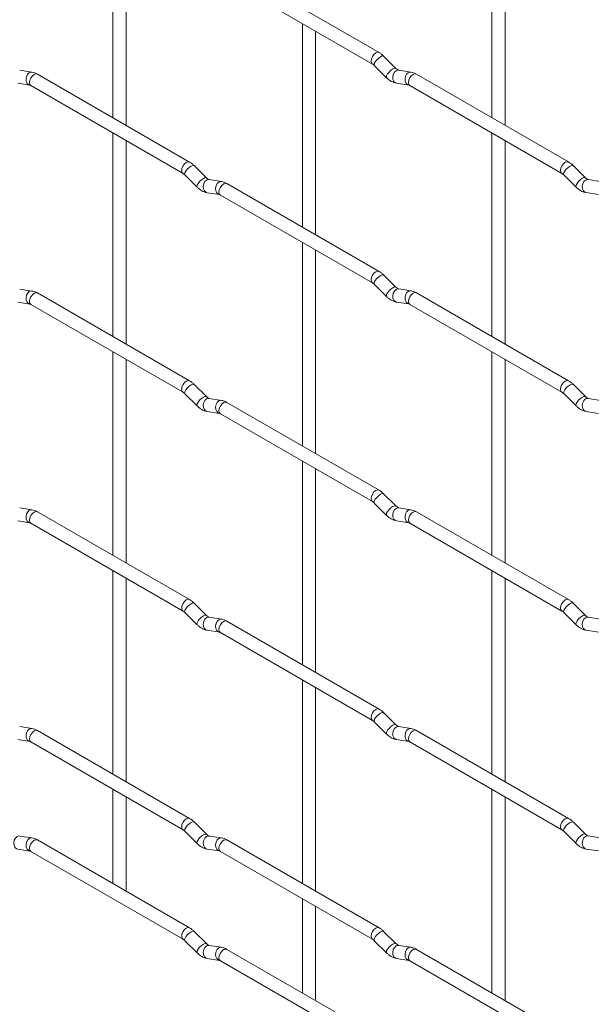
# Paper-space layout 'Layout1' of a CAD drawing. Units: millimetres. Extents: x -885 to 927, y -951 to 1592.
# Drawn here: x 464 to 572, y -714 to -528 of the extents above; entities that cross this region are included whole.
import ezdxf

# ---------------------------------------------------------------- set-up
doc = ezdxf.new("R2010")
doc.units = ezdxf.units.MM

psp = doc.layouts.get("Layout1")

# ---------------------------------------------------------------- linework, layer by layer
at = {"color": 7, "linetype": 'Continuous', "lineweight": 15}
for p, q in [((481.63, -507.63), (481.63, -546.22)), ((553.48, -507.62), (553.48, -546.21)), ((484.13, -547.66), (484.13, -509.07)), ((555.98, -547.66), (555.98, -509.06)), ((532.09, -533.87), (503.24, -517.21)), ((501.99, -519.38), (530.84, -536.03)), ((517.55, -528.36), (517.55, -566.96)), ((520.05, -568.4), (520.05, -529.81)), ((535.27, -536.86), (532.95, -534.54)), ((466.28, -537.58), (463.95, -537.21)), ((531.18, -536.31), (533.51, -538.63)), ((535.27, -536.86), (535.27, -536.85)), ((538.12, -537.57), (535.8, -537.2)), ((496.17, -554.61), (467.32, -537.95)), ((568.01, -554.6), (539.16, -537.95)), ((463.57, -539.68), (465.89, -540.05)), ((466.07, -540.12), (494.92, -556.77)), ((535.41, -539.67), (537.73, -540.04)), ((537.91, -540.11), (566.76, -556.77)), ((481.63, -549.11), (481.63, -587.7)), ((484.13, -589.14), (484.13, -550.55)), ((553.48, -549.1), (553.48, -587.69)), ((555.98, -589.14), (555.98, -550.54)), ((499.35, -557.6), (497.03, -555.28)), ((571.2, -557.59), (568.87, -555.27)), ((495.26, -557.05), (497.59, -559.37)), ((499.35, -557.6), (499.34, -557.59)), ((502.2, -558.31), (499.87, -557.95)), ((567.1, -557.04), (569.43, -559.36)), ((571.2, -557.59), (571.19, -557.58)), ((574.04, -558.31), (571.72, -557.94)), ((532.09, -575.35), (503.24, -558.69)), ((499.49, -560.42), (501.81, -560.78)), ((501.99, -560.86), (530.84, -577.51)), ((571.33, -560.41), (573.66, -560.78)), ((517.55, -569.84), (517.55, -608.44)), ((520.05, -609.88), (520.05, -571.29)), ((535.27, -578.34), (532.95, -576.02)), ((531.18, -577.79), (533.51, -580.11)), ((535.27, -578.34), (535.27, -578.33)), ((466.28, -579.06), (463.95, -578.69)), ((496.17, -596.09), (467.32, -579.43)), ((538.12, -579.05), (535.8, -578.68)), ((568.01, -596.08), (539.16, -579.43)), ((463.57, -581.16), (465.89, -581.53)), ((466.07, -581.6), (494.92, -598.25)), ((535.41, -581.15), (537.73, -581.52)), ((537.91, -581.59), (566.76, -598.25)), ((481.63, -590.59), (481.63, -629.18)), ((553.48, -590.58), (553.48, -629.17)), ((484.13, -630.62), (484.13, -592.03)), ((555.98, -630.62), (555.98, -592.02)), ((499.35, -599.08), (497.03, -596.76)), ((571.2, -599.07), (568.87, -596.75)), ((495.26, -598.53), (497.59, -600.85)), ((499.35, -599.08), (499.34, -599.07)), ((567.1, -598.52), (569.43, -600.84)), ((571.2, -599.07), (571.19, -599.06)), ((502.2, -599.79), (499.87, -599.43)), ((532.09, -616.83), (503.24, -600.17)), ((574.04, -599.79), (571.72, -599.42)), ((499.49, -601.9), (501.81, -602.26)), ((501.99, -602.34), (530.84, -618.99)), ((571.33, -601.89), (573.66, -602.26)), ((517.55, -611.32), (517.55, -649.92)), ((520.05, -651.36), (520.05, -612.77)), ((535.27, -619.82), (532.95, -617.5)), ((531.18, -619.27), (533.51, -621.59)), ((466.28, -620.54), (463.95, -620.17)), ((496.17, -637.57), (467.32, -620.91)), ((535.27, -619.82), (535.27, -619.81)), ((538.12, -620.53), (535.8, -620.17)), ((568.01, -637.56), (539.16, -620.91)), ((463.57, -622.64), (465.89, -623.01)), ((466.07, -623.08), (494.92, -639.73)), ((535.41, -622.63), (537.73, -623)), ((537.91, -623.07), (566.76, -639.73)), ((481.63, -632.07), (481.63, -670.66)), ((553.48, -632.06), (553.48, -670.65)), ((484.13, -672.1), (484.13, -633.51)), ((555.98, -672.1), (555.98, -633.5)), ((499.35, -640.56), (497.03, -638.24)), ((571.2, -640.55), (568.87, -638.23)), ((495.26, -640.01), (497.59, -642.33)), ((567.1, -640), (569.43, -642.32)), ((499.35, -640.56), (499.34, -640.55)), ((502.2, -641.27), (499.87, -640.91)), ((532.09, -658.31), (503.24, -641.65)), ((571.2, -640.55), (571.19, -640.54)), ((574.04, -641.27), (571.72, -640.9)), ((499.49, -643.38), (501.81, -643.74)), ((501.99, -643.82), (530.84, -660.47)), ((571.33, -643.37), (573.66, -643.74)), ((517.55, -652.8), (517.55, -691.4)), ((520.05, -692.84), (520.05, -654.25)), ((531.18, -660.75), (533.51, -663.07)), ((535.27, -661.3), (532.95, -658.98)), ((466.28, -662.02), (463.95, -661.65)), ((496.17, -679.05), (467.32, -662.39)), ((535.27, -661.3), (535.27, -661.29)), ((538.12, -662.01), (535.8, -661.65)), ((568.01, -679.04), (539.16, -662.39)), ((463.57, -664.12), (465.89, -664.49)), ((535.41, -664.12), (537.73, -664.48)), ((466.07, -664.56), (494.92, -681.21)), ((537.91, -664.55), (566.76, -681.21)), ((481.63, -673.55), (481.63, -691.4)), ((553.48, -673.54), (553.48, -712.13)), ((484.13, -692.54), (484.13, -674.99)), ((555.98, -713.58), (555.98, -674.98)), ((499.35, -682.04), (497.03, -679.72)), ((571.2, -682.03), (568.87, -679.71)), ((466.28, -682.76), (463.95, -682.39)), ((496.17, -699.79), (467.32, -683.13)), ((495.26, -681.49), (497.59, -683.81)), ((499.35, -682.04), (499.34, -682.03)), ((502.2, -682.75), (499.87, -682.39)), ((532.09, -699.79), (503.24, -683.13)), ((567.1, -681.48), (569.43, -683.8)), ((571.2, -682.03), (571.19, -682.03)), ((574.04, -682.75), (571.72, -682.38)), ((463.57, -684.86), (465.89, -685.23)), ((499.49, -684.86), (501.81, -685.22)), ((571.33, -684.85), (573.66, -685.22)), ((466.07, -685.3), (494.92, -701.95)), ((501.99, -685.3), (530.84, -701.95)), ((484.05, -692.8), (484.13, -692.54)), ((517.55, -694.28), (517.55, -712.14)), ((520.05, -713.28), (520.05, -695.73)), ((499.35, -702.78), (497.03, -700.46)), ((535.27, -702.78), (532.95, -700.46)), ((495.26, -702.23), (497.59, -704.55)), ((499.35, -702.78), (499.34, -702.77)), ((502.2, -703.49), (499.87, -703.13)), ((531.18, -702.23), (533.51, -704.55)), ((535.27, -702.78), (535.27, -702.77)), ((538.12, -703.49), (535.8, -703.13)), ((499.49, -705.6), (501.81, -705.96)), ((532.09, -720.53), (503.24, -703.87)), ((535.41, -705.6), (537.73, -705.96)), ((568.01, -720.52), (539.16, -703.87)), ((501.99, -706.04), (530.84, -722.69)), ((537.91, -706.03), (566.76, -722.69)), ((519.97, -713.53), (520.05, -713.28))]:
    psp.add_line(p, q, dxfattribs=at)
at = {"color": 8, "linetype": 'Continuous', "lineweight": 15, "flags": 128}
for points in [[(532.09, -533.87), (531.8, -533.81), (531.46, -533.93), (531.12, -534.2), (530.84, -534.59), (530.64, -535.03), (530.58, -535.46), (530.64, -535.81), (530.83, -536.03)], [(532.95, -534.54), (532.91, -534.5), (532.68, -534.5), (532.37, -534.64), (532.01, -534.89), (531.66, -535.23), (531.37, -535.59), (531.18, -535.93), (531.13, -536.19), (531.18, -536.31)], [(466.28, -537.58), (466.14, -537.57), (465.78, -537.68), (465.47, -537.96), (465.25, -538.37), (465.15, -538.85), (465.2, -539.32), (465.38, -539.72), (465.67, -539.97), (465.88, -540.04)], [(535.27, -536.85), (535.23, -536.83), (535.01, -536.82), (534.69, -536.96), (534.33, -537.21), (533.98, -537.55), (533.69, -537.91), (533.51, -538.25), (533.46, -538.51), (533.51, -538.63)], [(535.8, -537.2), (535.66, -537.2), (535.3, -537.31), (534.98, -537.59), (534.76, -538), (534.67, -538.48), (534.72, -538.95), (534.9, -539.34), (535.19, -539.6), (535.41, -539.67)], [(538.12, -537.57), (537.99, -537.56), (537.62, -537.67), (537.31, -537.95), (537.09, -538.36), (537, -538.84), (537.04, -539.31), (537.23, -539.71), (537.52, -539.97), (537.72, -540.04)], [(467.32, -537.95), (467.03, -537.9), (466.69, -538.02), (466.35, -538.29), (466.07, -538.68), (465.87, -539.12), (465.81, -539.55), (465.87, -539.9), (466.07, -540.12), (466.07, -540.12)], [(539.16, -537.95), (538.87, -537.89), (538.53, -538.01), (538.19, -538.28), (537.91, -538.67), (537.72, -539.11), (537.65, -539.54), (537.72, -539.89), (537.91, -540.11), (537.91, -540.11)], [(496.17, -554.61), (495.88, -554.55), (495.54, -554.67), (495.2, -554.94), (494.92, -555.33), (494.72, -555.77), (494.66, -556.2), (494.72, -556.55), (494.91, -556.77)], [(497.03, -555.28), (496.98, -555.25), (496.76, -555.24), (496.45, -555.38), (496.09, -555.63), (495.73, -555.97), (495.44, -556.34), (495.26, -556.67), (495.21, -556.94), (495.26, -557.05)], [(568.01, -554.6), (567.72, -554.55), (567.38, -554.66), (567.04, -554.94), (566.76, -555.32), (566.57, -555.77), (566.5, -556.19), (566.57, -556.55), (566.75, -556.76)], [(568.87, -555.27), (568.83, -555.24), (568.61, -555.24), (568.29, -555.37), (567.93, -555.63), (567.58, -555.96), (567.29, -556.33), (567.1, -556.67), (567.06, -556.93), (567.1, -557.04)], [(499.34, -557.59), (499.31, -557.57), (499.09, -557.56), (498.77, -557.7), (498.41, -557.96), (498.06, -558.29), (497.77, -558.66), (497.59, -558.99), (497.54, -559.26), (497.59, -559.37)], [(499.87, -557.95), (499.74, -557.94), (499.38, -558.05), (499.06, -558.33), (498.84, -558.74), (498.75, -559.22), (498.8, -559.69), (498.98, -560.09), (499.27, -560.35), (499.49, -560.42)], [(571.19, -557.58), (571.15, -557.56), (570.93, -557.56), (570.62, -557.69), (570.25, -557.95), (569.9, -558.28), (569.61, -558.65), (569.43, -558.99), (569.38, -559.25), (569.43, -559.36)], [(571.72, -557.94), (571.58, -557.93), (571.22, -558.04), (570.91, -558.32), (570.68, -558.74), (570.59, -559.21), (570.64, -559.69), (570.82, -560.08), (571.11, -560.34), (571.33, -560.41)], [(502.2, -558.31), (502.07, -558.3), (501.7, -558.41), (501.39, -558.7), (501.17, -559.11), (501.07, -559.58), (501.12, -560.06), (501.31, -560.45), (501.6, -560.71), (501.8, -560.78)], [(503.24, -558.69), (502.95, -558.63), (502.61, -558.75), (502.27, -559.03), (501.99, -559.41), (501.79, -559.85), (501.73, -560.28), (501.79, -560.64), (501.99, -560.86), (501.99, -560.86)], [(532.09, -575.35), (531.8, -575.29), (531.46, -575.41), (531.12, -575.68), (530.84, -576.07), (530.64, -576.51), (530.58, -576.94), (530.64, -577.29), (530.83, -577.51)], [(532.95, -576.02), (532.91, -575.99), (532.68, -575.98), (532.37, -576.12), (532.01, -576.37), (531.66, -576.71), (531.37, -577.07), (531.18, -577.41), (531.13, -577.67), (531.18, -577.79)], [(535.27, -578.33), (535.23, -578.31), (535.01, -578.3), (534.69, -578.44), (534.33, -578.69), (533.98, -579.03), (533.69, -579.39), (533.51, -579.73), (533.46, -579.99), (533.51, -580.11)], [(466.28, -579.06), (466.14, -579.05), (465.78, -579.16), (465.47, -579.44), (465.25, -579.85), (465.15, -580.33), (465.2, -580.8), (465.38, -581.2), (465.67, -581.45), (465.88, -581.52)], [(467.32, -579.43), (467.03, -579.38), (466.69, -579.5), (466.35, -579.77), (466.07, -580.16), (465.87, -580.6), (465.81, -581.03), (465.87, -581.38), (466.07, -581.6), (466.07, -581.6)], [(535.8, -578.68), (535.66, -578.68), (535.3, -578.79), (534.98, -579.07), (534.76, -579.48), (534.67, -579.96), (534.72, -580.43), (534.9, -580.83), (535.19, -581.08), (535.41, -581.15)], [(538.12, -579.05), (537.99, -579.04), (537.62, -579.15), (537.31, -579.43), (537.09, -579.84), (537, -580.32), (537.04, -580.79), (537.23, -581.19), (537.52, -581.45), (537.72, -581.52)], [(539.16, -579.43), (538.87, -579.37), (538.53, -579.49), (538.19, -579.76), (537.91, -580.15), (537.72, -580.59), (537.65, -581.02), (537.72, -581.37), (537.91, -581.59), (537.91, -581.59)], [(496.17, -596.09), (495.88, -596.03), (495.54, -596.15), (495.2, -596.42), (494.92, -596.81), (494.72, -597.25), (494.66, -597.68), (494.72, -598.03), (494.91, -598.25)], [(497.03, -596.76), (496.98, -596.73), (496.76, -596.72), (496.45, -596.86), (496.09, -597.11), (495.73, -597.45), (495.44, -597.82), (495.26, -598.15), (495.21, -598.42), (495.26, -598.53)], [(568.01, -596.08), (567.72, -596.03), (567.38, -596.14), (567.04, -596.42), (566.76, -596.8), (566.57, -597.25), (566.5, -597.67), (566.57, -598.03), (566.75, -598.25)], [(568.87, -596.75), (568.83, -596.72), (568.61, -596.72), (568.29, -596.85), (567.93, -597.11), (567.58, -597.44), (567.29, -597.81), (567.1, -598.15), (567.06, -598.41), (567.1, -598.52)], [(499.34, -599.07), (499.31, -599.05), (499.09, -599.04), (498.77, -599.18), (498.41, -599.44), (498.06, -599.77), (497.77, -600.14), (497.59, -600.47), (497.54, -600.74), (497.59, -600.85)], [(571.19, -599.06), (571.15, -599.04), (570.93, -599.04), (570.62, -599.17), (570.25, -599.43), (569.9, -599.76), (569.61, -600.13), (569.43, -600.47), (569.38, -600.73), (569.43, -600.84)], [(499.87, -599.43), (499.74, -599.42), (499.38, -599.53), (499.06, -599.81), (498.84, -600.22), (498.75, -600.7), (498.8, -601.17), (498.98, -601.57), (499.27, -601.83), (499.49, -601.9)], [(502.2, -599.79), (502.07, -599.78), (501.7, -599.89), (501.39, -600.18), (501.17, -600.59), (501.07, -601.07), (501.12, -601.54), (501.31, -601.93), (501.6, -602.19), (501.8, -602.26)], [(503.24, -600.17), (502.95, -600.12), (502.61, -600.23), (502.27, -600.51), (501.99, -600.89), (501.79, -601.33), (501.73, -601.76), (501.79, -602.12), (501.99, -602.34), (501.99, -602.34)], [(571.72, -599.42), (571.58, -599.41), (571.22, -599.52), (570.91, -599.8), (570.68, -600.22), (570.59, -600.69), (570.64, -601.17), (570.82, -601.56), (571.11, -601.82), (571.33, -601.89)], [(532.09, -616.83), (531.8, -616.77), (531.46, -616.89), (531.12, -617.16), (530.84, -617.55), (530.64, -617.99), (530.58, -618.42), (530.64, -618.77), (530.83, -618.99)], [(532.95, -617.5), (532.91, -617.47), (532.68, -617.46), (532.37, -617.6), (532.01, -617.85), (531.66, -618.19), (531.37, -618.55), (531.18, -618.89), (531.13, -619.15), (531.18, -619.27)], [(466.28, -620.54), (466.14, -620.53), (465.78, -620.64), (465.47, -620.92), (465.25, -621.33), (465.15, -621.81), (465.2, -622.28), (465.38, -622.68), (465.67, -622.93), (465.88, -623)], [(467.32, -620.91), (467.03, -620.86), (466.69, -620.98), (466.35, -621.25), (466.07, -621.64), (465.87, -622.08), (465.81, -622.51), (465.87, -622.86), (466.07, -623.08), (466.07, -623.08)], [(535.27, -619.81), (535.23, -619.79), (535.01, -619.78), (534.69, -619.92), (534.33, -620.17), (533.98, -620.51), (533.69, -620.87), (533.51, -621.21), (533.46, -621.47), (533.51, -621.59)], [(535.8, -620.17), (535.66, -620.16), (535.3, -620.27), (534.98, -620.55), (534.76, -620.96), (534.67, -621.44), (534.72, -621.91), (534.9, -622.31), (535.19, -622.56), (535.41, -622.63)], [(538.12, -620.53), (537.99, -620.52), (537.62, -620.63), (537.31, -620.91), (537.09, -621.32), (537, -621.8), (537.04, -622.27), (537.23, -622.67), (537.52, -622.93), (537.72, -623)], [(539.16, -620.91), (538.87, -620.85), (538.53, -620.97), (538.19, -621.24), (537.91, -621.63), (537.72, -622.07), (537.65, -622.5), (537.72, -622.85), (537.91, -623.07), (537.91, -623.07)], [(496.17, -637.57), (495.88, -637.51), (495.54, -637.63), (495.2, -637.9), (494.92, -638.29), (494.72, -638.73), (494.66, -639.16), (494.72, -639.51), (494.91, -639.73)], [(497.03, -638.24), (496.98, -638.21), (496.76, -638.2), (496.45, -638.34), (496.09, -638.59), (495.73, -638.93), (495.44, -639.3), (495.26, -639.63), (495.21, -639.9), (495.26, -640.01)], [(568.01, -637.56), (567.72, -637.51), (567.38, -637.62), (567.04, -637.9), (566.76, -638.28), (566.57, -638.73), (566.5, -639.16), (566.57, -639.51), (566.75, -639.73)], [(568.87, -638.23), (568.83, -638.2), (568.61, -638.2), (568.29, -638.33), (567.93, -638.59), (567.58, -638.92), (567.29, -639.29), (567.1, -639.63), (567.06, -639.89), (567.1, -640)], [(499.34, -640.55), (499.31, -640.53), (499.09, -640.53), (498.77, -640.66), (498.41, -640.92), (498.06, -641.25), (497.77, -641.62), (497.59, -641.96), (497.54, -642.22), (497.59, -642.33)], [(499.87, -640.91), (499.74, -640.9), (499.38, -641.01), (499.06, -641.29), (498.84, -641.7), (498.75, -642.18), (498.8, -642.65), (498.98, -643.05), (499.27, -643.31), (499.49, -643.38)], [(502.2, -641.27), (502.07, -641.27), (501.7, -641.37), (501.39, -641.66), (501.17, -642.07), (501.07, -642.55), (501.12, -643.02), (501.31, -643.41), (501.6, -643.67), (501.8, -643.74)], [(503.24, -641.65), (502.95, -641.6), (502.61, -641.71), (502.27, -641.99), (501.99, -642.37), (501.79, -642.81), (501.73, -643.24), (501.79, -643.6), (501.99, -643.82), (501.99, -643.82)], [(571.19, -640.54), (571.15, -640.52), (570.93, -640.52), (570.62, -640.65), (570.25, -640.91), (569.9, -641.24), (569.61, -641.61), (569.43, -641.95), (569.38, -642.21), (569.43, -642.32)], [(571.72, -640.9), (571.58, -640.89), (571.22, -641), (570.91, -641.28), (570.68, -641.7), (570.59, -642.17), (570.64, -642.65), (570.82, -643.04), (571.11, -643.3), (571.33, -643.37)], [(532.09, -658.31), (531.8, -658.25), (531.46, -658.37), (531.12, -658.64), (530.84, -659.03), (530.64, -659.47), (530.58, -659.9), (530.64, -660.25), (530.83, -660.47)], [(532.95, -658.98), (532.91, -658.95), (532.68, -658.94), (532.37, -659.08), (532.01, -659.33), (531.66, -659.67), (531.37, -660.03), (531.18, -660.37), (531.13, -660.63), (531.18, -660.75)], [(466.28, -662.02), (466.14, -662.01), (465.78, -662.12), (465.47, -662.4), (465.25, -662.81), (465.15, -663.29), (465.2, -663.76), (465.38, -664.16), (465.67, -664.41), (465.88, -664.48)], [(467.32, -662.39), (467.03, -662.34), (466.69, -662.46), (466.35, -662.73), (466.07, -663.12), (465.87, -663.56), (465.81, -663.99), (465.87, -664.34), (466.07, -664.56), (466.07, -664.56)], [(535.27, -661.29), (535.23, -661.27), (535.01, -661.26), (534.69, -661.4), (534.33, -661.65), (533.98, -661.99), (533.69, -662.35), (533.51, -662.69), (533.46, -662.95), (533.51, -663.07)], [(535.8, -661.65), (535.66, -661.64), (535.3, -661.75), (534.98, -662.03), (534.76, -662.44), (534.67, -662.92), (534.72, -663.39), (534.9, -663.79), (535.19, -664.04), (535.41, -664.12)], [(538.12, -662.01), (537.99, -662), (537.62, -662.11), (537.31, -662.39), (537.09, -662.8), (537, -663.28), (537.04, -663.75), (537.23, -664.15), (537.52, -664.41), (537.72, -664.48)], [(539.16, -662.39), (538.87, -662.33), (538.53, -662.45), (538.19, -662.72), (537.91, -663.11), (537.72, -663.55), (537.65, -663.98), (537.72, -664.33), (537.91, -664.55), (537.91, -664.55)], [(496.17, -679.05), (495.88, -678.99), (495.54, -679.11), (495.2, -679.38), (494.92, -679.77), (494.72, -680.21), (494.66, -680.64), (494.72, -680.99), (494.91, -681.21)], [(568.01, -679.04), (567.72, -678.99), (567.38, -679.1), (567.04, -679.38), (566.76, -679.76), (566.57, -680.21), (566.5, -680.64), (566.57, -680.99), (566.75, -681.21)], [(497.03, -679.72), (496.98, -679.69), (496.76, -679.68), (496.45, -679.82), (496.09, -680.08), (495.73, -680.41), (495.44, -680.78), (495.26, -681.11), (495.21, -681.38), (495.26, -681.49)], [(568.87, -679.71), (568.83, -679.68), (568.61, -679.68), (568.29, -679.81), (567.93, -680.07), (567.58, -680.4), (567.29, -680.77), (567.1, -681.11), (567.06, -681.37), (567.1, -681.48)], [(463.95, -682.39), (463.82, -682.38), (463.46, -682.49), (463.14, -682.78), (462.92, -683.19), (462.83, -683.66), (462.88, -684.14), (463.06, -684.53), (463.35, -684.79), (463.57, -684.86)], [(466.28, -682.76), (466.14, -682.75), (465.78, -682.86), (465.47, -683.14), (465.25, -683.55), (465.15, -684.03), (465.2, -684.5), (465.38, -684.9), (465.67, -685.15), (465.88, -685.22)], [(467.32, -683.13), (467.03, -683.08), (466.69, -683.2), (466.35, -683.47), (466.07, -683.86), (465.87, -684.3), (465.81, -684.73), (465.87, -685.08), (466.07, -685.3), (466.07, -685.3)], [(499.34, -682.03), (499.31, -682.01), (499.09, -682.01), (498.77, -682.14), (498.41, -682.4), (498.06, -682.73), (497.77, -683.1), (497.59, -683.44), (497.54, -683.7), (497.59, -683.81)], [(499.87, -682.39), (499.74, -682.38), (499.38, -682.49), (499.06, -682.77), (498.84, -683.18), (498.75, -683.66), (498.8, -684.13), (498.98, -684.53), (499.27, -684.79), (499.49, -684.86)], [(502.2, -682.75), (502.07, -682.75), (501.7, -682.85), (501.39, -683.14), (501.17, -683.55), (501.07, -684.03), (501.12, -684.5), (501.31, -684.89), (501.6, -685.15), (501.8, -685.22)], [(503.24, -683.13), (502.95, -683.08), (502.61, -683.19), (502.27, -683.47), (501.99, -683.85), (501.79, -684.29), (501.73, -684.72), (501.79, -685.08), (501.99, -685.3), (501.99, -685.3)], [(571.19, -682.03), (571.15, -682), (570.93, -682), (570.62, -682.13), (570.25, -682.39), (569.9, -682.72), (569.61, -683.09), (569.43, -683.43), (569.38, -683.69), (569.43, -683.8)], [(571.72, -682.38), (571.58, -682.37), (571.22, -682.48), (570.91, -682.76), (570.68, -683.18), (570.59, -683.65), (570.64, -684.13), (570.82, -684.52), (571.11, -684.78), (571.33, -684.85)], [(496.17, -699.79), (495.88, -699.73), (495.54, -699.85), (495.2, -700.12), (494.92, -700.51), (494.72, -700.95), (494.66, -701.38), (494.72, -701.73), (494.91, -701.95)], [(532.09, -699.79), (531.8, -699.73), (531.46, -699.85), (531.12, -700.12), (530.84, -700.51), (530.64, -700.95), (530.58, -701.38), (530.64, -701.73), (530.83, -701.95)], [(497.03, -700.46), (496.98, -700.43), (496.76, -700.42), (496.45, -700.56), (496.09, -700.82), (495.73, -701.15), (495.44, -701.52), (495.26, -701.85), (495.21, -702.12), (495.26, -702.23)], [(532.95, -700.46), (532.91, -700.43), (532.68, -700.42), (532.37, -700.56), (532.01, -700.81), (531.66, -701.15), (531.37, -701.51), (531.18, -701.85), (531.13, -702.11), (531.18, -702.23)], [(499.34, -702.77), (499.31, -702.75), (499.09, -702.75), (498.77, -702.88), (498.41, -703.14), (498.06, -703.47), (497.77, -703.84), (497.59, -704.18), (497.54, -704.44), (497.59, -704.55)], [(499.87, -703.13), (499.74, -703.12), (499.38, -703.23), (499.06, -703.51), (498.84, -703.92), (498.75, -704.4), (498.8, -704.87), (498.98, -705.27), (499.27, -705.53), (499.49, -705.6)], [(502.2, -703.49), (502.07, -703.49), (501.7, -703.59), (501.39, -703.88), (501.17, -704.29), (501.07, -704.77), (501.12, -705.24), (501.31, -705.63), (501.6, -705.89), (501.8, -705.96)], [(535.27, -702.77), (535.23, -702.75), (535.01, -702.74), (534.69, -702.88), (534.33, -703.13), (533.98, -703.47), (533.69, -703.83), (533.51, -704.17), (533.46, -704.43), (533.51, -704.55)], [(535.8, -703.13), (535.66, -703.12), (535.3, -703.23), (534.98, -703.51), (534.76, -703.92), (534.67, -704.4), (534.72, -704.87), (534.9, -705.27), (535.19, -705.52), (535.41, -705.6)], [(538.12, -703.49), (537.99, -703.48), (537.62, -703.59), (537.31, -703.87), (537.09, -704.28), (537, -704.76), (537.04, -705.24), (537.23, -705.63), (537.52, -705.89), (537.72, -705.96)], [(503.24, -703.87), (502.95, -703.82), (502.61, -703.93), (502.27, -704.21), (501.99, -704.59), (501.79, -705.03), (501.73, -705.46), (501.79, -705.82), (501.99, -706.04), (501.99, -706.04)], [(539.16, -703.87), (538.87, -703.81), (538.53, -703.93), (538.19, -704.2), (537.91, -704.59), (537.72, -705.03), (537.65, -705.46), (537.72, -705.81), (537.91, -706.03), (537.91, -706.03)]]:
    psp.add_lwpolyline(points, dxfattribs=at)
at = {"color": 7, "linetype": 'Continuous', "lineweight": 15}
for points, knots in [([(532.95, -534.54), (532.81, -534.4), (532.53, -534.15), (532.23, -533.96), (532.09, -533.87)], [0, 0, 0, 0, 0.520084, 1, 1, 1, 1]), ([(467.32, -537.95), (467.14, -537.86), (466.81, -537.69), (466.45, -537.61), (466.28, -537.58)], [0, 0, 0, 0, 0.514814, 1, 1, 1, 1]), ([(530.84, -536.03), (530.89, -536.06), (531, -536.13), (531.12, -536.25), (531.18, -536.31)], [0, 0, 0, 0, 0.524096, 1, 1, 1, 1]), ([(535.8, -537.2), (535.78, -537.2), (535.75, -537.2), (535.56, -537.11), (535.37, -536.94), (535.27, -536.86)], [0, 0, 0, 0, 0.269975, 0.608171, 1, 1, 1, 1]), ([(539.16, -537.95), (538.99, -537.86), (538.65, -537.68), (538.29, -537.61), (538.12, -537.57)], [0, 0, 0, 0, 0.514814, 1, 1, 1, 1]), ([(533.51, -538.63), (533.65, -538.76), (534.06, -539.14), (534.71, -539.52), (535.22, -539.63), (535.41, -539.67)], [0, 0, 0, 0, 0.25153, 0.729095, 1, 1, 1, 1]), ([(465.89, -540.05), (465.91, -540.05), (465.93, -540.05), (466.02, -540.1), (466.07, -540.12)], [0, 0, 0, 0, 0.533867, 1, 1, 1, 1]), ([(537.73, -540.04), (537.75, -540.04), (537.77, -540.04), (537.86, -540.09), (537.91, -540.11)], [0, 0, 0, 0, 0.533867, 1, 1, 1, 1]), ([(497.03, -555.28), (496.89, -555.15), (496.61, -554.89), (496.31, -554.7), (496.17, -554.61)], [0, 0, 0, 0, 0.520084, 1, 1, 1, 1]), ([(568.87, -555.27), (568.73, -555.14), (568.46, -554.88), (568.15, -554.69), (568.01, -554.6)], [0, 0, 0, 0, 0.520084, 1, 1, 1, 1]), ([(494.92, -556.77), (494.97, -556.81), (495.08, -556.87), (495.2, -556.99), (495.26, -557.05)], [0, 0, 0, 0, 0.524096, 1, 1, 1, 1]), ([(499.87, -557.95), (499.86, -557.95), (499.83, -557.94), (499.64, -557.85), (499.45, -557.69), (499.35, -557.6)], [0, 0, 0, 0, 0.269975, 0.608171, 1, 1, 1, 1]), ([(566.76, -556.77), (566.81, -556.8), (566.92, -556.87), (567.04, -556.99), (567.1, -557.04)], [0, 0, 0, 0, 0.524096, 1, 1, 1, 1]), ([(571.72, -557.94), (571.7, -557.94), (571.67, -557.93), (571.48, -557.84), (571.29, -557.68), (571.2, -557.59)], [0, 0, 0, 0, 0.269975, 0.608171, 1, 1, 1, 1]), ([(497.59, -559.37), (497.73, -559.5), (498.14, -559.88), (498.79, -560.26), (499.3, -560.38), (499.49, -560.42)], [0, 0, 0, 0, 0.25153, 0.729095, 1, 1, 1, 1]), ([(503.24, -558.69), (503.06, -558.6), (502.73, -558.42), (502.37, -558.35), (502.2, -558.31)], [0, 0, 0, 0, 0.514814, 1, 1, 1, 1]), ([(569.43, -559.36), (569.57, -559.49), (569.99, -559.88), (570.63, -560.25), (571.14, -560.37), (571.33, -560.41)], [0, 0, 0, 0, 0.25153, 0.729095, 1, 1, 1, 1]), ([(501.81, -560.78), (501.83, -560.78), (501.85, -560.79), (501.94, -560.83), (501.99, -560.86)], [0, 0, 0, 0, 0.533867, 1, 1, 1, 1]), ([(532.95, -576.02), (532.81, -575.88), (532.53, -575.63), (532.23, -575.44), (532.09, -575.35)], [0, 0, 0, 0, 0.520084, 1, 1, 1, 1]), ([(530.84, -577.51), (530.89, -577.55), (531, -577.61), (531.12, -577.73), (531.18, -577.79)], [0, 0, 0, 0, 0.524096, 1, 1, 1, 1]), ([(535.8, -578.68), (535.78, -578.68), (535.75, -578.68), (535.56, -578.59), (535.37, -578.42), (535.27, -578.34)], [0, 0, 0, 0, 0.269975, 0.608171, 1, 1, 1, 1]), ([(467.32, -579.43), (467.14, -579.34), (466.81, -579.17), (466.45, -579.09), (466.28, -579.06)], [0, 0, 0, 0, 0.514814, 1, 1, 1, 1]), ([(533.51, -580.11), (533.65, -580.24), (534.06, -580.62), (534.71, -581), (535.22, -581.11), (535.41, -581.15)], [0, 0, 0, 0, 0.25153, 0.729095, 1, 1, 1, 1]), ([(539.16, -579.43), (538.99, -579.34), (538.65, -579.16), (538.29, -579.09), (538.12, -579.05)], [0, 0, 0, 0, 0.514814, 1, 1, 1, 1]), ([(465.89, -581.53), (465.91, -581.53), (465.93, -581.53), (466.02, -581.58), (466.07, -581.6)], [0, 0, 0, 0, 0.533867, 1, 1, 1, 1]), ([(537.73, -581.52), (537.75, -581.52), (537.77, -581.52), (537.86, -581.57), (537.91, -581.59)], [0, 0, 0, 0, 0.533867, 1, 1, 1, 1]), ([(497.03, -596.76), (496.89, -596.63), (496.61, -596.37), (496.31, -596.18), (496.17, -596.09)], [0, 0, 0, 0, 0.520084, 1, 1, 1, 1]), ([(568.87, -596.75), (568.73, -596.62), (568.46, -596.36), (568.15, -596.17), (568.01, -596.08)], [0, 0, 0, 0, 0.520084, 1, 1, 1, 1]), ([(494.92, -598.25), (494.97, -598.29), (495.08, -598.35), (495.2, -598.47), (495.26, -598.53)], [0, 0, 0, 0, 0.524096, 1, 1, 1, 1]), ([(499.87, -599.43), (499.86, -599.43), (499.83, -599.42), (499.64, -599.33), (499.45, -599.17), (499.35, -599.08)], [0, 0, 0, 0, 0.269975, 0.608171, 1, 1, 1, 1]), ([(566.76, -598.25), (566.81, -598.28), (566.92, -598.35), (567.04, -598.47), (567.1, -598.52)], [0, 0, 0, 0, 0.524096, 1, 1, 1, 1]), ([(571.72, -599.42), (571.7, -599.42), (571.67, -599.41), (571.48, -599.32), (571.29, -599.16), (571.2, -599.07)], [0, 0, 0, 0, 0.269975, 0.608171, 1, 1, 1, 1]), ([(497.59, -600.85), (497.73, -600.98), (498.14, -601.36), (498.79, -601.74), (499.3, -601.86), (499.49, -601.9)], [0, 0, 0, 0, 0.25153, 0.729095, 1, 1, 1, 1]), ([(503.24, -600.17), (503.06, -600.08), (502.73, -599.9), (502.37, -599.83), (502.2, -599.79)], [0, 0, 0, 0, 0.514814, 1, 1, 1, 1]), ([(569.43, -600.84), (569.57, -600.97), (569.99, -601.36), (570.63, -601.73), (571.14, -601.85), (571.33, -601.89)], [0, 0, 0, 0, 0.25153, 0.729095, 1, 1, 1, 1]), ([(501.81, -602.26), (501.83, -602.26), (501.85, -602.27), (501.94, -602.31), (501.99, -602.34)], [0, 0, 0, 0, 0.533867, 1, 1, 1, 1]), ([(532.95, -617.5), (532.81, -617.36), (532.53, -617.11), (532.23, -616.92), (532.09, -616.83)], [0, 0, 0, 0, 0.520084, 1, 1, 1, 1]), ([(530.84, -618.99), (530.89, -619.03), (531, -619.09), (531.12, -619.21), (531.18, -619.27)], [0, 0, 0, 0, 0.524096, 1, 1, 1, 1]), ([(467.32, -620.91), (467.14, -620.82), (466.81, -620.65), (466.45, -620.57), (466.28, -620.54)], [0, 0, 0, 0, 0.514814, 1, 1, 1, 1]), ([(533.51, -621.59), (533.65, -621.72), (534.06, -622.1), (534.71, -622.48), (535.22, -622.59), (535.41, -622.63)], [0, 0, 0, 0, 0.25153, 0.729095, 1, 1, 1, 1]), ([(535.8, -620.17), (535.78, -620.16), (535.75, -620.16), (535.56, -620.07), (535.37, -619.9), (535.27, -619.82)], [0, 0, 0, 0, 0.269975, 0.608171, 1, 1, 1, 1]), ([(539.16, -620.91), (538.99, -620.82), (538.65, -620.64), (538.29, -620.57), (538.12, -620.53)], [0, 0, 0, 0, 0.514814, 1, 1, 1, 1]), ([(465.89, -623.01), (465.91, -623.01), (465.93, -623.01), (466.02, -623.06), (466.07, -623.08)], [0, 0, 0, 0, 0.533867, 1, 1, 1, 1]), ([(537.73, -623), (537.75, -623), (537.77, -623), (537.86, -623.05), (537.91, -623.07)], [0, 0, 0, 0, 0.533867, 1, 1, 1, 1]), ([(497.03, -638.24), (496.89, -638.11), (496.61, -637.85), (496.31, -637.66), (496.17, -637.57)], [0, 0, 0, 0, 0.520084, 1, 1, 1, 1]), ([(568.87, -638.23), (568.73, -638.1), (568.46, -637.84), (568.15, -637.65), (568.01, -637.56)], [0, 0, 0, 0, 0.520084, 1, 1, 1, 1]), ([(494.92, -639.73), (494.97, -639.77), (495.08, -639.84), (495.2, -639.95), (495.26, -640.01)], [0, 0, 0, 0, 0.524096, 1, 1, 1, 1]), ([(566.76, -639.73), (566.81, -639.76), (566.92, -639.83), (567.04, -639.95), (567.1, -640)], [0, 0, 0, 0, 0.524096, 1, 1, 1, 1]), ([(499.87, -640.91), (499.86, -640.91), (499.83, -640.9), (499.64, -640.81), (499.45, -640.65), (499.35, -640.56)], [0, 0, 0, 0, 0.269975, 0.608171, 1, 1, 1, 1]), ([(503.24, -641.65), (503.06, -641.56), (502.73, -641.39), (502.37, -641.31), (502.2, -641.27)], [0, 0, 0, 0, 0.514814, 1, 1, 1, 1]), ([(571.72, -640.9), (571.7, -640.9), (571.67, -640.89), (571.48, -640.81), (571.29, -640.64), (571.2, -640.55)], [0, 0, 0, 0, 0.269975, 0.608171, 1, 1, 1, 1]), ([(497.59, -642.33), (497.73, -642.46), (498.14, -642.84), (498.79, -643.22), (499.3, -643.34), (499.49, -643.38)], [0, 0, 0, 0, 0.25153, 0.729095, 1, 1, 1, 1]), ([(501.81, -643.74), (501.83, -643.74), (501.85, -643.75), (501.94, -643.79), (501.99, -643.82)], [0, 0, 0, 0, 0.533867, 1, 1, 1, 1]), ([(569.43, -642.32), (569.57, -642.45), (569.99, -642.84), (570.63, -643.21), (571.14, -643.33), (571.33, -643.37)], [0, 0, 0, 0, 0.25153, 0.729095, 1, 1, 1, 1]), ([(532.95, -658.98), (532.81, -658.84), (532.53, -658.59), (532.23, -658.4), (532.09, -658.31)], [0, 0, 0, 0, 0.520084, 1, 1, 1, 1]), ([(530.84, -660.47), (530.89, -660.51), (531, -660.57), (531.12, -660.69), (531.18, -660.75)], [0, 0, 0, 0, 0.524096, 1, 1, 1, 1]), ([(467.32, -662.39), (467.14, -662.3), (466.81, -662.13), (466.45, -662.05), (466.28, -662.02)], [0, 0, 0, 0, 0.514814, 1, 1, 1, 1]), ([(535.8, -661.65), (535.78, -661.64), (535.75, -661.64), (535.56, -661.55), (535.37, -661.38), (535.27, -661.3)], [0, 0, 0, 0, 0.269975, 0.608171, 1, 1, 1, 1]), ([(539.16, -662.39), (538.99, -662.3), (538.65, -662.12), (538.29, -662.05), (538.12, -662.01)], [0, 0, 0, 0, 0.514814, 1, 1, 1, 1]), ([(465.89, -664.49), (465.91, -664.49), (465.93, -664.49), (466.02, -664.54), (466.07, -664.56)], [0, 0, 0, 0, 0.533867, 1, 1, 1, 1]), ([(533.51, -663.07), (533.65, -663.2), (534.06, -663.58), (534.71, -663.96), (535.22, -664.07), (535.41, -664.12)], [0, 0, 0, 0, 0.25153, 0.729095, 1, 1, 1, 1]), ([(537.73, -664.48), (537.75, -664.48), (537.77, -664.48), (537.86, -664.53), (537.91, -664.55)], [0, 0, 0, 0, 0.533867, 1, 1, 1, 1]), ([(497.03, -679.72), (496.89, -679.59), (496.61, -679.33), (496.31, -679.14), (496.17, -679.05)], [0, 0, 0, 0, 0.520084, 1, 1, 1, 1]), ([(568.87, -679.71), (568.73, -679.58), (568.46, -679.32), (568.15, -679.13), (568.01, -679.04)], [0, 0, 0, 0, 0.520084, 1, 1, 1, 1]), ([(494.92, -681.21), (494.97, -681.25), (495.08, -681.32), (495.2, -681.43), (495.26, -681.49)], [0, 0, 0, 0, 0.524096, 1, 1, 1, 1]), ([(566.76, -681.21), (566.81, -681.24), (566.92, -681.31), (567.04, -681.43), (567.1, -681.48)], [0, 0, 0, 0, 0.524096, 1, 1, 1, 1]), ([(467.32, -683.13), (467.14, -683.04), (466.81, -682.87), (466.45, -682.79), (466.28, -682.76)], [0, 0, 0, 0, 0.514814, 1, 1, 1, 1]), ([(499.87, -682.39), (499.86, -682.39), (499.83, -682.38), (499.64, -682.29), (499.45, -682.13), (499.35, -682.04)], [0, 0, 0, 0, 0.269975, 0.608171, 1, 1, 1, 1]), ([(503.24, -683.13), (503.06, -683.04), (502.73, -682.87), (502.37, -682.79), (502.2, -682.75)], [0, 0, 0, 0, 0.514814, 1, 1, 1, 1]), ([(571.72, -682.38), (571.7, -682.38), (571.67, -682.37), (571.48, -682.29), (571.29, -682.12), (571.2, -682.03)], [0, 0, 0, 0, 0.269975, 0.608171, 1, 1, 1, 1]), ([(497.59, -683.81), (497.73, -683.94), (498.14, -684.32), (498.79, -684.7), (499.3, -684.82), (499.49, -684.86)], [0, 0, 0, 0, 0.25153, 0.729095, 1, 1, 1, 1]), ([(569.43, -683.8), (569.57, -683.93), (569.99, -684.32), (570.63, -684.69), (571.14, -684.81), (571.33, -684.85)], [0, 0, 0, 0, 0.25153, 0.729095, 1, 1, 1, 1]), ([(465.89, -685.23), (465.91, -685.23), (465.93, -685.23), (466.02, -685.28), (466.07, -685.3)], [0, 0, 0, 0, 0.533867, 1, 1, 1, 1]), ([(501.81, -685.22), (501.83, -685.22), (501.85, -685.23), (501.94, -685.27), (501.99, -685.3)], [0, 0, 0, 0, 0.533867, 1, 1, 1, 1]), ([(497.03, -700.46), (496.89, -700.33), (496.61, -700.07), (496.31, -699.88), (496.17, -699.79)], [0, 0, 0, 0, 0.520084, 1, 1, 1, 1]), ([(532.95, -700.46), (532.81, -700.32), (532.53, -700.07), (532.23, -699.88), (532.09, -699.79)], [0, 0, 0, 0, 0.520084, 1, 1, 1, 1]), ([(494.92, -701.95), (494.97, -701.99), (495.08, -702.06), (495.2, -702.17), (495.26, -702.23)], [0, 0, 0, 0, 0.524096, 1, 1, 1, 1]), ([(499.87, -703.13), (499.86, -703.13), (499.83, -703.12), (499.64, -703.03), (499.45, -702.87), (499.35, -702.78)], [0, 0, 0, 0, 0.269975, 0.608171, 1, 1, 1, 1]), ([(503.24, -703.87), (503.06, -703.78), (502.73, -703.61), (502.37, -703.53), (502.2, -703.49)], [0, 0, 0, 0, 0.514814, 1, 1, 1, 1]), ([(530.84, -701.95), (530.89, -701.99), (531, -702.05), (531.12, -702.17), (531.18, -702.23)], [0, 0, 0, 0, 0.524096, 1, 1, 1, 1]), ([(535.8, -703.13), (535.78, -703.12), (535.75, -703.12), (535.56, -703.03), (535.37, -702.87), (535.27, -702.78)], [0, 0, 0, 0, 0.269975, 0.608171, 1, 1, 1, 1]), ([(539.16, -703.87), (538.99, -703.78), (538.65, -703.6), (538.29, -703.53), (538.12, -703.49)], [0, 0, 0, 0, 0.514814, 1, 1, 1, 1]), ([(497.59, -704.55), (497.73, -704.68), (498.14, -705.06), (498.79, -705.44), (499.3, -705.56), (499.49, -705.6)], [0, 0, 0, 0, 0.25153, 0.729095, 1, 1, 1, 1]), ([(533.51, -704.55), (533.65, -704.68), (534.06, -705.06), (534.71, -705.44), (535.22, -705.55), (535.41, -705.6)], [0, 0, 0, 0, 0.25153, 0.729095, 1, 1, 1, 1]), ([(501.81, -705.96), (501.83, -705.96), (501.85, -705.97), (501.94, -706.01), (501.99, -706.04)], [0, 0, 0, 0, 0.533867, 1, 1, 1, 1]), ([(537.73, -705.96), (537.75, -705.96), (537.77, -705.96), (537.86, -706.01), (537.91, -706.03)], [0, 0, 0, 0, 0.533867, 1, 1, 1, 1])]:
    psp.add_open_spline(points, degree=3, knots=knots, dxfattribs=at)

doc.saveas('drawing.dxf')
